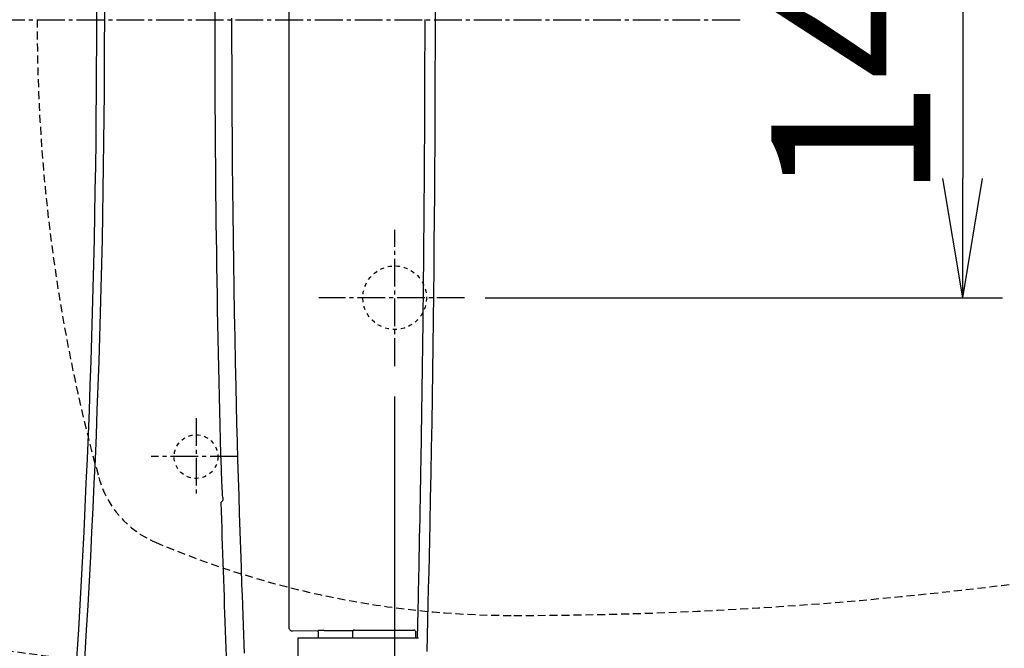
# Model space of a CAD drawing. Extents: x 0 to 2000, y 115 to 2915.
# Drawn here: x 561 to 809, y 2281 to 2439 of the extents above; entities that cross this region are included whole.
import ezdxf

# ---------------------------------------------------------------- set-up
doc = ezdxf.new("R2010")
doc.units = 0
for name, pattern in [('EXLTYPE1', [3, 2, -1]), ('EXLTYPE2', [2, 1, -1]), ('EXLTYPE3', [10, 7, -1, 1, -1])]:
    doc.linetypes.add(name, pattern=pattern)
doc.layers.get('0').update_dxf_attribs({"linetype": 'CONTINUOUS'})
doc.layers.get('DEFPOINTS').update_dxf_attribs({"linetype": 'CONTINUOUS'})
doc.layers.add('タンク', color=7, linetype='CONTINUOUS')
doc.layers.add('便器', color=7, linetype='CONTINUOUS')
doc.styles.add('EXCADDIM1', font='monotxt', dxfattribs={"width": 0.84, "bigfont": 'extfont'})
doc.styles.get("Standard").update_dxf_attribs({"font": 'monotxt', "bigfont": 'extfont'})
doc.dimstyles.new('ISO-25', dxfattribs={"dimtxt": 2.5, "dimasz": 2.5, "dimexe": 1.25, "dimexo": 0.625, "dimtad": 1, "dimtxsty": 'STANDARD', "dimcen": 2.5, "dimazin": 3, "dimtfac": 1, "dimtmove": 0, "dimatfit": 3})

# ---------------------------------------------------------------- blocks, each defined once
blk = doc.blocks.new('EX_NORM')
at = {"color": 0, "linetype": 'CONTINUOUS'}
for q in [(-1, 0.1667), (-1, 0), (-1, -0.1667)]:
    blk.add_line((0, 0), q, dxfattribs=at)
blk = doc.blocks.new('*D27')
at = {"layer": 'DEFPOINTS', "color": 0}
for p in [(1124.99, 2439), (655.06, 2348.8), (1124.99, 2123)]:
    blk.add_point(p, dxfattribs=at)
at = {"layer": '便器', "color": 3, "linetype": 'CONTINUOUS'}
for p, q in [((655.06, 2344.1), (655.06, 2116)), ((685.06, 2123), (1094.99, 2123))]:
    blk.add_line(p, q, dxfattribs=at)
at = {"layer": '便器', "color": 3, "xscale": 30, "yscale": 30, "zscale": 30, "rotation": 180}
blk.add_blockref('EX_NORM', (655.06, 2123), dxfattribs=at)
at = {"layer": '便器', "color": 3, "xscale": 30, "yscale": 30, "zscale": 30}
blk.add_blockref('EX_NORM', (1124.99, 2123), dxfattribs=at)
at = {"layer": '便器', "color": 2, "insert": (890.03, 2146.5), "char_height": 40, "attachment_point": 5, "style": 'EXCADDIM1'}
blk.add_mtext('470', dxfattribs=at)
blk = doc.blocks.new('*D28')
at = {"layer": 'DEFPOINTS', "color": 0}
for p in [(1125.06, 2439), (335, 1995), (335, 1995)]:
    blk.add_point(p, dxfattribs=at)
at = {"layer": '便器', "color": 3, "linetype": 'CONTINUOUS'}
for p, q in [((1125.06, 2432), (1125.06, 1985)), ((1095.06, 1995), (365, 1995))]:
    blk.add_line(p, q, dxfattribs=at)
at = {"layer": '便器', "color": 3, "xscale": 30, "yscale": 30, "zscale": 30, "rotation": 180}
blk.add_blockref('EX_NORM', (335, 1995), dxfattribs=at)
at = {"layer": '便器', "color": 3, "xscale": 30, "yscale": 30, "zscale": 30}
blk.add_blockref('EX_NORM', (1125.06, 1995), dxfattribs=at)
at = {"layer": '便器', "color": 2, "insert": (730.03, 2018), "char_height": 40, "attachment_point": 5, "style": 'EXCADDIM1'}
blk.add_mtext('790', dxfattribs=at)
blk = doc.blocks.new('*D32')
at = {"layer": 'DEFPOINTS', "color": 0}
for p in [(672.69, 2509), (672.69, 2369), (798.06, 2369)]:
    blk.add_point(p, dxfattribs=at)
at = {"layer": '便器', "color": 3, "linetype": 'CONTINUOUS'}
for p, q in [((677.86, 2509), (808.06, 2509)), ((798.06, 2479), (798.06, 2399)), ((677.86, 2369), (808.06, 2369))]:
    blk.add_line(p, q, dxfattribs=at)
at = {"layer": '便器', "color": 3, "xscale": 30, "yscale": 30, "zscale": 30}
for p, rotation in [((798.06, 2509), 90), ((798.06, 2369), 270)]:
    blk.add_blockref('EX_NORM', p, dxfattribs=dict(at, rotation=rotation))
at = {"layer": '便器', "color": 2, "insert": (775.06, 2439), "char_height": 40, "attachment_point": 5, "rotation": 90, "style": 'EXCADDIM1'}
blk.add_mtext('140', dxfattribs=at)
blk = doc.blocks.new('*D33')
at = {"layer": 'DEFPOINTS', "color": 0}
for p in [(385.06, 2439), (1125.06, 2439), (1125.06, 2059)]:
    blk.add_point(p, dxfattribs=at)
at = {"layer": 'タンク', "color": 3, "linetype": 'CONTINUOUS'}
for p, q in [((385.06, 2432), (385.06, 2049)), ((415.06, 2059), (1095.06, 2059))]:
    blk.add_line(p, q, dxfattribs=at)
at = {"layer": 'タンク', "color": 3, "xscale": 30, "yscale": 30, "zscale": 30, "rotation": 180}
blk.add_blockref('EX_NORM', (385.06, 2059), dxfattribs=at)
at = {"layer": 'タンク', "color": 3, "xscale": 30, "yscale": 30, "zscale": 30}
blk.add_blockref('EX_NORM', (1125.06, 2059), dxfattribs=at)
at = {"layer": 'タンク', "color": 2, "insert": (755.06, 2082), "char_height": 40, "attachment_point": 5, "style": 'EXCADDIM1'}
blk.add_mtext('740', dxfattribs=at)

msp = doc.modelspace()

# ---------------------------------------------------------------- linework, layer by layer
at = {"layer": 'タンク', "color": 2, "linetype": 'CONTINUOUS'}
for radius, start, end in [(2600, 0, 4.3323051), (2602, 0, 4.3323051), (2600, 355.6676949, 0), (2602, 355.6676949, 0)]:
    msp.add_arc((-2019.9377, 2439), radius, start, end, dxfattribs=at)
at = {"layer": '便器', "color": 6, "linetype": 'CONTINUOUS'}
for p, q in [((628.3828, 2591.3169), (628.3828, 2286.0831)), ((611.544, 2321.946), (611.6254, 2319.1895)), ((611.312, 2317.4315), (611.8394, 2317.9752)), ((629.4241, 2285.0941), (635.7866, 2285.2212)), ((630.6972, 2283.3), (630.6972, 2250.7864)), ((631.2869, 2283.3), (630.6972, 2283.3)), ((636.8882, 2283.3), (631.2869, 2283.3)), ((635.8715, 2283.3), (635.8715, 2284.222)), ((661.0393, 2283.3), (636.8882, 2283.3)), ((637.3401, 2285.2376), (644.6841, 2285.2376)), ((644.426, 2284.8026), (644.4181, 2283.3)), ((644.926, 2285.3), (659.9102, 2285.3)), ((660.4181, 2283.3), (660.4102, 2284.8026))]:
    msp.add_line(p, q, dxfattribs=at)
at = {"layer": '便器', "color": 6, "linetype": 'EXLTYPE3'}
for p, q in [((335, 2439), (743, 2439)), ((655.0623, 2351.8), (655.0623, 2386.1)), ((672.6829, 2369), (635.9829, 2369)), ((605.0623, 2338.7), (605.0623, 2319.6)), ((615.5984, 2329), (593.7829, 2329))]:
    msp.add_line(p, q, dxfattribs=at)
at = {"layer": '便器', "color": 6, "linetype": 'CONTINUOUS', "flags": 128}
for points in [[(665.2221, 2443.7364), (665.2233, 2437.7534), (665.2183, 2431.752), (665.2069, 2425.7278), (665.1892, 2419.6765), (665.1651, 2413.5936), (665.1348, 2407.4749), (665.0981, 2401.3158), (665.055, 2395.1121), (665.0057, 2388.8593), (664.9499, 2382.5531), (664.8878, 2376.1906), (664.8193, 2369.7829), (664.7443, 2363.3425), (664.6629, 2356.8822), (664.5749, 2350.4144), (664.4803, 2343.9518), (664.3792, 2337.507), (664.2713, 2331.0927), (664.1568, 2324.7213), (664.0356, 2318.4055), (663.9076, 2312.1579), (663.8185, 2308.0354), (663.7266, 2303.9456), (663.6323, 2299.8851), (663.5357, 2295.8508), (663.4373, 2291.8393), (663.3371, 2287.8474), (663.2356, 2283.8719), (663.133, 2279.9094)], [(617.2802, 2279.5005), (617.1907, 2281.7517), (617.0986, 2284.0974), (617.0046, 2286.5222), (616.9093, 2289.0109), (616.8135, 2291.5482), (616.7179, 2294.1187), (616.6233, 2296.7071), (616.4639, 2301.1742), (616.3095, 2305.6502), (616.16, 2310.1364), (616.0155, 2314.6339), (615.876, 2319.1439), (615.7416, 2323.6678), (615.6124, 2328.2068), (615.4883, 2332.762), (615.3695, 2337.3348), (615.2559, 2341.9263), (615.1476, 2346.5378), (615.0114, 2352.7314), (614.8846, 2358.9551), (614.7674, 2365.2012), (614.6598, 2371.462), (614.5617, 2377.7296), (614.4731, 2383.9964), (614.394, 2390.2545), (614.3245, 2396.4963), (614.2644, 2402.7139), (614.2137, 2408.8997), (614.1726, 2415.0459), (614.1408, 2421.1672), (614.1185, 2427.2513), (614.1056, 2433.3083), (614.1022, 2439.3487)], [(662.7092, 2438.7), (662.7092, 2438.7054), (662.7092, 2438.7209), (662.7092, 2438.7455), (662.7092, 2438.7785), (662.7091, 2438.8189), (662.7091, 2438.8658), (662.709, 2438.9183), (662.709, 2438.9754), (662.7089, 2439.0363)], [(660.8173, 2283.3), (660.8189, 2283.3698), (660.8233, 2283.5696), (660.8303, 2283.8853), (660.8396, 2284.3027), (660.8508, 2284.8078), (660.8636, 2285.3863), (660.8778, 2286.0242), (660.8929, 2286.7072), (660.9088, 2287.4213), (660.925, 2288.1523), (660.9413, 2288.886), (660.9682, 2290.1002), (660.9945, 2291.2874), (661.0202, 2292.4531), (661.0456, 2293.6025), (661.0705, 2294.741), (661.0952, 2295.874), (661.1197, 2297.0068), (661.1441, 2298.1449), (661.1684, 2299.2934), (661.1929, 2300.4579), (661.2176, 2301.6437), (661.2628, 2303.8561), (661.3086, 2306.1431), (661.3549, 2308.4916), (661.4013, 2310.8888), (661.4477, 2313.3218), (661.4938, 2315.7777), (661.5393, 2318.2436), (661.5842, 2320.7067), (661.6281, 2323.1539), (661.6707, 2325.5724), (661.712, 2327.9494), (661.7476, 2330.036), (661.782, 2332.0834), (661.8152, 2334.0962), (661.8473, 2336.079), (661.8784, 2338.0363), (661.9085, 2339.9727), (661.9378, 2341.8929), (661.9662, 2343.8013), (661.9939, 2345.7025), (662.0209, 2347.6012), (662.0474, 2349.5018), (662.0733, 2351.4081), (662.0988, 2353.3204), (662.1237, 2355.2381), (662.1482, 2357.1606), (662.1721, 2359.0872), (662.1956, 2361.0174), (662.2187, 2362.9506), (662.2413, 2364.8862), (662.2635, 2366.8236), (662.2853, 2368.7622), (662.3066, 2370.7013), (662.3276, 2372.6408), (662.3481, 2374.5813), (662.3682, 2376.524), (662.3878, 2378.4699), (662.407, 2380.42), (662.4257, 2382.3756), (662.4439, 2384.3375), (662.4616, 2386.3069), (662.4788, 2388.2849), (662.4955, 2390.2724), (662.5117, 2392.2707), (662.5273, 2394.2807), (662.5423, 2396.3027), (662.5568, 2398.3372), (662.5706, 2400.3845), (662.5839, 2402.445), (662.5965, 2404.519), (662.6086, 2406.6069), (662.6199, 2408.7091), (662.6306, 2410.8258), (662.6407, 2412.9574), (662.6501, 2415.1044), (662.6572, 2416.8589), (662.6638, 2418.6162), (662.67, 2420.3684), (662.6757, 2422.108), (662.681, 2423.8272), (662.6858, 2425.5184), (662.6901, 2427.174), (662.694, 2428.7862), (662.6974, 2430.3475), (662.7003, 2431.8501), (662.7028, 2433.2863), (662.7036, 2433.8193), (662.7043, 2434.3399), (662.705, 2434.8467), (662.7057, 2435.3383), (662.7062, 2435.8132), (662.7068, 2436.2701), (662.7072, 2436.7076), (662.7077, 2437.1241), (662.7081, 2437.5183), (662.7084, 2437.8888), (662.7088, 2438.2341), (662.7089, 2438.2999), (662.7089, 2438.3637), (662.709, 2438.4246), (662.709, 2438.4818), (662.7091, 2438.5343), (662.7091, 2438.5811), (662.7092, 2438.6215), (662.7092, 2438.6545), (662.7092, 2438.6792), (662.7092, 2438.6947), (662.7092, 2438.7)], [(611.8394, 2317.9752), (611.8394, 2317.9753), (611.8395, 2317.9754), (611.8396, 2317.9757), (611.8397, 2317.9761), (611.8399, 2317.9766), (611.84, 2317.9772), (611.8402, 2317.9777), (611.8404, 2317.9784), (611.8406, 2317.979), (611.8408, 2317.9797), (611.841, 2317.9803), (611.8414, 2317.9815), (611.8418, 2317.9826), (611.8421, 2317.9836), (611.8424, 2317.9846), (611.8426, 2317.9855), (611.8429, 2317.9864), (611.8431, 2317.9872), (611.8434, 2317.988), (611.8436, 2317.9888), (611.8438, 2317.9897), (611.844, 2317.9905), (611.845, 2317.9956), (611.8459, 2318.0015), (611.8467, 2318.0082), (611.8474, 2318.0155), (611.8481, 2318.0235), (611.8487, 2318.032), (611.8492, 2318.0409), (611.8497, 2318.0501), (611.8501, 2318.0595), (611.8505, 2318.0691), (611.8508, 2318.0788), (611.8513, 2318.0924), (611.8517, 2318.1059), (611.852, 2318.1194), (611.8523, 2318.1328), (611.8526, 2318.1463), (611.8528, 2318.1597), (611.8529, 2318.1731), (611.8531, 2318.1865), (611.8531, 2318.2), (611.8532, 2318.2135), (611.8532, 2318.227), (611.8532, 2318.2409), (611.8532, 2318.2547), (611.8531, 2318.2687), (611.853, 2318.2826), (611.8529, 2318.2964), (611.8527, 2318.3103), (611.8526, 2318.324), (611.8524, 2318.3377), (611.8522, 2318.3512), (611.8519, 2318.3646), (611.8517, 2318.3778), (611.8515, 2318.386), (611.8513, 2318.3941), (611.8511, 2318.402), (611.8509, 2318.4099), (611.8507, 2318.4176), (611.8505, 2318.4251), (611.8504, 2318.4324), (611.8502, 2318.4396), (611.85, 2318.4465), (611.8498, 2318.4532), (611.8496, 2318.4596), (611.8496, 2318.4617), (611.8495, 2318.4637), (611.8495, 2318.4657), (611.8494, 2318.4675), (611.8494, 2318.4692), (611.8493, 2318.4707), (611.8493, 2318.472), (611.8493, 2318.473), (611.8492, 2318.4738), (611.8492, 2318.4743), (611.8492, 2318.4745)]]:
    msp.add_lwpolyline(points, dxfattribs=at)
at = {"layer": '便器', "color": 2, "linetype": 'EXLTYPE2'}
msp.add_circle((655.0624, 2369.001), 8, dxfattribs=at)
at = {"layer": '便器', "color": 6, "linetype": 'EXLTYPE2'}
msp.add_circle((605.0623, 2329), 5.5, dxfattribs=at)
at = {"layer": '便器', "color": 6, "linetype": 'CONTINUOUS'}
for centre, radius, start, end in [((4609.6681, 2438.7), 3999.9125, 178.3330622, 180), ((4609.6681, 2438.7), 3999.9125, 180, 181.6669378), ((612.4479, 2322.3739), 1, 181.666938, 205.31772), ((612.6249, 2319.2194), 1, 181.71219, 218.805594), ((4609.4181, 2438.7), 3999.3763, 181.7209378, 181.7226317), ((4609.4181, 2438.7), 3999.9462, 181.7373868, 182.7253235), ((631.7897, 2284.3783), 4.0848, 357.807128, 11.909068), ((644.926, 2284.8), 0.5, 90, 179.7), ((659.9102, 2284.8), 0.5, 0.3, 90)]:
    msp.add_arc(centre, radius, start, end, dxfattribs=at)
at = {"layer": '便器', "color": 6, "linetype": 'EXLTYPE1'}
for centre, radius, start, end in [((995.0623, 2438.2017), 430, 179.893623, 195.433633), ((685.0623, 3289), 1000, 270, 288.8020235), ((604.6668, 2330.4223), 25, 195.433633, 246.910231), ((685.0623, 2519), 230, 246.910231, 270)]:
    msp.add_arc(centre, radius, start, end, dxfattribs=at)
at = {"layer": '便器', "color": 2, "linetype": 'EXLTYPE1'}
msp.add_arc((830.0623, 4261.5), 2000, 260.0082261, 262.9850726, dxfattribs=at)
at = {"layer": '便器', "color": 6, "linetype": 'CONTINUOUS'}
for centre, major_axis, ratio, start_param, end_param in [((629.4137, 2286.0958), (-0.9977, -0.268), 0.96780947, 6.02516454, 7.60982828), ((635.9885, 2285.1202), (-3, -0.0529), 0.03491533, 4.24442572, 4.77914441)]:
    msp.add_ellipse(centre, major_axis=major_axis, ratio=ratio, start_param=start_param, end_param=end_param, dxfattribs=at)

# ---------------------------------------------------------------- dimensions: what is measured, and where the dimension line sits
at = {"layer": 'タンク', "color": 3, "linetype": 'CONTINUOUS'}
dim = msp.add_linear_dim(base=(1125.0623, 2059), p1=(385.0623, 2439), p2=(1125.0623, 2439), dimstyle='ISO-25', override={"dimtxt": 40, "dimasz": 30, "dimexe": 10, "dimexo": 7, "dimgap": 0, "dimtad": 1, "dimjust": 0, "dimtih": 0, "dimtoh": 0, "dimdec": 1, "dimzin": 8, "dimlunit": 2, "dimtxsty": 'EXCADDIM1', "dimblk1": 'EX_NORM', "dimblk2": 'EX_NORM', "dimsah": 1, "dimse1": 0, "dimse2": 1, "dimclrd": 3, "dimclre": 3, "dimclrt": 2, "dimtmove": 2}, dxfattribs=at)
dim.commit()
dim.dimension.update_dxf_attribs({"geometry": '*D33', "text_midpoint": (755.0623, 2082), "dimtype": 160})
at = {"layer": '便器', "color": 3, "linetype": 'CONTINUOUS'}
dim = msp.add_linear_dim(base=(798.0623, 2369), p1=(672.6916, 2509), p2=(672.6916, 2369), angle=90, dimstyle='ISO-25', override={"dimtxt": 40, "dimasz": 30, "dimexe": 10, "dimexo": 5.1707, "dimgap": 0, "dimtad": 1, "dimjust": 0, "dimtih": 0, "dimtoh": 0, "dimdec": 1, "dimzin": 8, "dimlunit": 2, "dimtxsty": 'EXCADDIM1', "dimblk1": 'EX_NORM', "dimblk2": 'EX_NORM', "dimsah": 1, "dimse1": 0, "dimse2": 0, "dimclrd": 3, "dimclre": 3, "dimclrt": 2, "dimtmove": 2}, dxfattribs=at)
dim.commit()
dim.dimension.update_dxf_attribs({"geometry": '*D32', "text_midpoint": (775.0623, 2439), "dimtype": 160})
for base, p1, p2, text, override, picture, middle in [((335, 1995), (1125.0623, 2439), (335, 1995), '790', {"dimtxt": 40, "dimasz": 30, "dimexe": 10, "dimexo": 7, "dimgap": 0, "dimtad": 1, "dimjust": 0, "dimtih": 0, "dimtoh": 0, "dimdec": 1, "dimzin": 8, "dimlunit": 2, "dimtxsty": 'EXCADDIM1', "dimblk1": 'EX_NORM', "dimblk2": 'EX_NORM', "dimsah": 1, "dimse1": 0, "dimse2": 1, "dimclrd": 3, "dimclre": 3, "dimclrt": 2, "dimtmove": 2}, '*D28', (730.0311, 2018)), ((1124.9897, 2123), (655.0623, 2348.8), (1124.9897, 2439), '470', {"dimtxt": 40, "dimasz": 30, "dimexe": 7, "dimexo": 4.700004, "dimgap": 0, "dimtad": 1, "dimjust": 0, "dimtih": 0, "dimtoh": 0, "dimdec": 2, "dimzin": 8, "dimlunit": 2, "dimtxsty": 'EXCADDIM1', "dimblk1": 'EX_NORM', "dimblk2": 'EX_NORM', "dimsah": 1, "dimse1": 0, "dimse2": 1, "dimclrd": 3, "dimclre": 3, "dimclrt": 2, "dimtmove": 2}, '*D27', (890.026, 2146.5))]:
    dim = msp.add_linear_dim(base=base, p1=p1, p2=p2, text=text, dimstyle='ISO-25', override=override, dxfattribs=at)
    dim.commit()
    dim.dimension.update_dxf_attribs({"geometry": picture, "text_midpoint": middle, "dimtype": 160})

doc.saveas('drawing.dxf')
